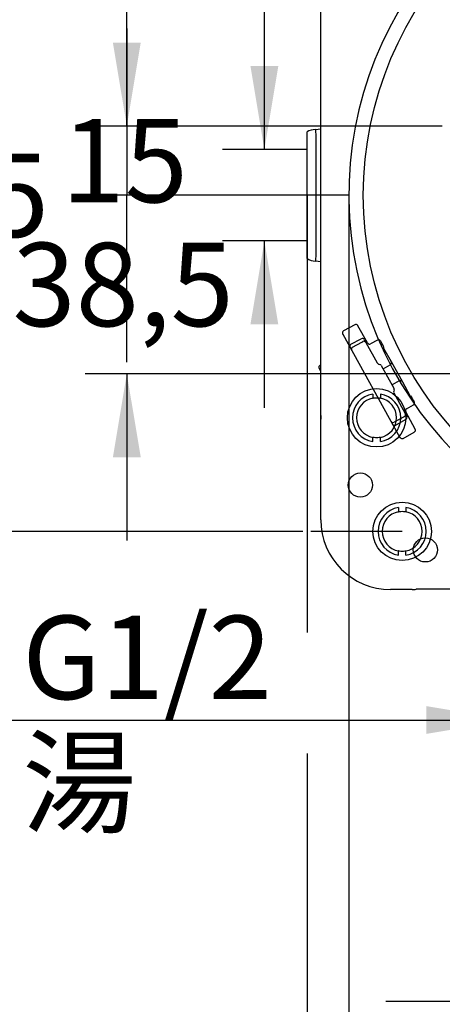
# Model space of a CAD drawing. Units: millimetres. Extents: x 6 to 204, y 5 to 291.
# Drawn here: x 85 to 116, y 71 to 142 of the extents above; entities that cross this region are included whole.
import ezdxf
from ezdxf.enums import TextEntityAlignment as Align
from ezdxf.lldxf.tags import DXFTag

# ---------------------------------------------------------------- set-up
doc = ezdxf.new("R2010")
doc.units = ezdxf.units.MM
for name, color, linetype in [('Default', 7, 'Continuous'), ('Layer3', 7, 'Continuous'), ('Layer51', 7, 'Continuous')]:
    doc.layers.add(name, color=color, linetype=linetype)
doc.styles.add('SEACAD_Arial', font='arial.ttf')
doc.styles.add('SEACAD_Solid_Edge_ANSI1_Symbols', font='semeca1.ttf')
tags = doc.linetypes.add('HIDDEN2', pattern=[4.762499999999999, 3.175, -1.5875]).pattern_tags.tags
tags[6:7] = [DXFTag(74, 4), DXFTag(75, 0), DXFTag(340, '0'), DXFTag(46, 0.0), DXFTag(50, 0.0), DXFTag(44, 0.0), DXFTag(45, 0.0)]
tags[4:5] = [DXFTag(74, 4), DXFTag(75, 0), DXFTag(340, '0'), DXFTag(46, 0.0), DXFTag(50, 0.0), DXFTag(44, 0.0), DXFTag(45, 0.0)]
doc.dimstyles.new('TPI_1_3', dxfattribs={"dimtxt": 6, "dimasz": 6, "dimexe": 3, "dimexo": 0, "dimgap": 1.5, "dimtad": 0, "dimtih": 1, "dimtoh": 1, "dimdec": 0, "dimlfac": 3, "dimtxsty": 'SEACAD_Arial', "dimblk1": '_SE_FILLED', "dimblk2": '_SE_FILLED', "dimsah": 1, "dimcen": 3, "dimadec": 0, "dimazin": 0, "dimtfac": 0.7, "dimtdec": 3, "dimtofl": 0, "dimtmove": 1, "dimatfit": 3, "dimfxl": 1, "dimarcsym": 0})

# ---------------------------------------------------------------- blocks, each defined once
blk = doc.blocks.new('DMBLK587')
at = {"layer": 'Layer3', "linetype": 'Continuous'}
for points in [[(79.82714544215689, 147.7688324863661), (81.82714545954157, 147.7688324863661), (80.82714545084923, 153.7688325385201)], [(79.82714544215689, 111.4354992573408), (80.82714545084923, 105.4354992051867), (81.82714545954157, 111.4354992573408)]]:
    blk.add_hatch(color=7, dxfattribs=at).paths.add_polyline_path(points)
at = {"layer": 'Layer3', "color": 7, "linetype": 'Continuous'}
for p, q in [((112.7852262790391, 153.7688325385201), (77.8271454247722, 153.7688325385201)), ((80.82714545084923, 153.7688325385201), (80.82714545084923, 134.7021672169316)), ((80.82714545084923, 124.5021663894204), (80.82714545084923, 105.4354992051867)), ((105.6426177593955, 105.4354992051867), (77.8271454247722, 105.4354992051867))]:
    blk.add_line(p, q, dxfattribs=at)
at = {"layer": 'Layer3', "color": 7, "linetype": 'Continuous', "style": 'SEACAD_Arial'}
blk.add_text('145', height=6, dxfattribs=at).set_placement((73.78366718997968, 132.602166567241), align=Align.TOP_LEFT)
blk = doc.blocks.new('_SE_FILLED')
at = {"color": 0}
blk.add_line((0, 0), (-1, 0), dxfattribs=at)
blk.add_solid([(0, 0), (-1, -0.1665), (-1, 0.1665), (0, 0)], dxfattribs=at)
blk = doc.blocks.new('DMBLK588')
at = {"layer": 'Layer3', "linetype": 'Continuous'}
for points in [[(114.5133928935517, 90.87084405148508), (120.5133929457057, 91.87084406017742), (114.5133928935517, 92.87084406886976)], [(132.7237263311932, 90.87084405148508), (132.7237263311932, 92.87084406886976), (126.7237262790392, 91.87084406017742)]]:
    blk.add_hatch(color=7, dxfattribs=at).paths.add_polyline_path(points)
at = {"layer": 'Layer3', "color": 7, "linetype": 'Continuous'}
for p, q in [((120.5133929457057, 104.1021660655685), (120.5133929457057, 88.87084403410039)), ((126.7237262790392, 104.1021660655686), (126.7237262790392, 88.87084403410037)), ((83.39405651944764, 91.87084406017742), (120.5133929457057, 91.87084406017742)), ((126.7237262790392, 91.87084406017742), (138.7237263833473, 91.87084406017742))]:
    blk.add_line(p, q, dxfattribs=at)
at = {"layer": 'Layer3', "color": 7, "linetype": 'Continuous', "style": 'SEACAD_Arial'}
for s, p in [('G1/2', (85.49405536052602, 99.3708440601774)), ('湯', (85.49405536052602, 90.3708440601774))]:
    blk.add_text(s, height=6, dxfattribs=at).set_placement(p, align=Align.TOP_LEFT)
blk = doc.blocks.new('DMBLK589')
at = {"layer": 'Layer3', "linetype": 'Continuous'}
for points in [[(111.95189299786, 50.3572115155506), (111.95189299786, 52.35721153293529), (105.9518929457059, 51.35721152424294)], [(158.6185595602184, 50.3572115155506), (164.6185596123725, 51.35721152424294), (158.6185595602184, 52.35721153293529)]]:
    blk.add_hatch(color=7, dxfattribs=at).paths.add_polyline_path(points)
at = {"layer": 'Layer3', "color": 7, "linetype": 'Continuous'}
for p, q in [((105.9518929457059, 89.45134466289956), (105.9518929457059, 48.35721149816591)), ((164.6185596123725, 76.86837379829392), (164.6185596123725, 48.3572114981659)), ((105.9518929457059, 51.35721152424294), (126.1417463307967, 51.35721152424294)), ((144.4287043646365, 51.35721152424294), (164.6185596123725, 51.35721152424294))]:
    blk.add_line(p, q, dxfattribs=at)
at = {"layer": 'Layer3', "color": 7, "linetype": 'Continuous', "style": 'SEACAD_Arial'}
blk.add_text('176', height=6, dxfattribs=at).set_placement((128.2417472383422, 54.35721152424294), align=Align.TOP_LEFT)
blk = doc.blocks.new('DMBLK592')
at = {"layer": 'Layer3', "linetype": 'Continuous'}
for points in [[(101.8867186803761, 138.8889726594457), (102.8867186890684, 132.8889726072917), (103.8867186977607, 138.8889726594457)], [(101.8867186803761, 120.3153590842611), (103.8867186977607, 120.3153590842611), (102.8867186890684, 126.3153591364152)]]:
    blk.add_hatch(color=7, dxfattribs=at).paths.add_polyline_path(points)
at = {"layer": 'Layer3', "color": 7, "linetype": 'Continuous'}
for p, q in [((102.8867186890684, 161.0511654227502), (66.62584933505877, 161.0511654227502)), ((102.8867186890684, 132.8889726072917), (102.8867186890684, 161.0511651605734)), ((105.6518929457061, 132.8889726072917), (99.88671866299137, 132.8889726072917)), ((105.6518929457061, 126.3153591364152), (99.88671866299137, 126.3153591364152)), ((102.8867186890684, 114.3153590321071), (102.8867186890684, 126.3153591364152))]:
    blk.add_line(p, q, dxfattribs=at)
at = {"layer": 'Layer3', "color": 7, "linetype": 'Continuous', "style": 'SEACAD_Arial'}
for s, p in [('吐出口A', (68.72584909535254, 177.5511654227502)), ('G1/2', (68.72584909535254, 168.5511654227502))]:
    blk.add_text(s, height=6, dxfattribs=at).set_placement(p, align=Align.TOP_LEFT)
blk = doc.blocks.new('DMBLK593')
at = {"layer": 'Layer3', "linetype": 'Continuous'}
for points in [[(117.6185595602184, 70.6612501595466), (123.6185596123725, 71.66125016823894), (117.6185595602184, 72.66125017693128)], [(152.9518929978598, 70.6612501595466), (152.9518929978598, 72.66125017693128), (146.9518929457057, 71.66125016823894)]]:
    blk.add_hatch(color=7, dxfattribs=at).paths.add_polyline_path(points)
at = {"layer": 'Layer3', "color": 7, "linetype": 'Continuous'}
for p, q in [((123.6185596123725, 103.7148325385202), (123.6185596123725, 68.6612501421619)), ((146.9518929457057, 103.7148325385202), (146.9518929457057, 68.6612501421619)), ((111.6185595080643, 71.66125016823894), (123.6185596123725, 71.66125016823894)), ((146.9518929457057, 71.66125016823894), (158.9518930500139, 71.66125016823894))]:
    blk.add_line(p, q, dxfattribs=at)
at = {"layer": 'Layer3', "color": 7, "linetype": 'Continuous', "style": 'SEACAD_Arial'}
blk.add_text('70', height=6, dxfattribs=at).set_placement((130.5895741547966, 74.66125016823892), align=Align.TOP_LEFT)
blk = doc.blocks.new('DMBLK605')
at = {"layer": 'Layer3', "linetype": 'Continuous'}
for points in [[(114.9579162456553, 60.69329756324063), (114.9579162456553, 62.69329758062532), (108.9579161935012, 61.69329757193298)], [(155.6125363124237, 60.69329756324063), (161.6125363645777, 61.69329757193298), (155.6125363124237, 62.69329758062532)]]:
    blk.add_hatch(color=7, dxfattribs=at).paths.add_polyline_path(points)
at = {"layer": 'Layer3', "color": 7, "linetype": 'Continuous'}
for p, q in [((108.9579161935012, 123.1368834743855), (108.9579161935012, 58.69329754585596)), ((161.6125363645777, 123.1368834743855), (161.6125363645777, 58.69329754585596)), ((122.1206948839586, 61.69329757193298), (108.9579161935012, 61.69329757193298)), ((161.6125363645777, 61.69329757193298), (148.4497567427978, 61.69329757193298))]:
    blk.add_line(p, q, dxfattribs=at)
for s, style, p in [('O', 'SEACAD_Solid_Edge_ANSI1_Symbols', (124.2206953421291, 64.69329757193297)), ('158', 'SEACAD_Arial', (132.262800605287, 64.69329757193297))]:
    blk.add_text(s, height=6, dxfattribs=dict(at, style=style)).set_placement(p, align=Align.TOP_LEFT)
blk = doc.blocks.new('DMBLK606')
at = {"layer": 'Layer3', "linetype": 'Continuous'}
blk.add_hatch(color=7, dxfattribs=at).paths.add_polyline_path([(92.00434361154522, 110.7688324863662), (94.0043436289299, 110.7688324863662), (93.00434362023756, 116.7688325385202)])
at = {"layer": 'Layer3', "color": 7, "linetype": 'Continuous'}
for p, q in [((93.00434362023756, 141.6021659761617), (93.00434362023756, 129.6021658718535)), ((102.4926337960331, 129.6021658718535), (90.00434359416053, 129.6021658718535)), ((120.5691188988878, 116.7688325385202), (90.00434359416053, 116.7688325385202)), ((93.00434362023756, 116.7688325385202), (93.00434362023756, 104.7688324342121))]:
    blk.add_line(p, q, dxfattribs=at)
at = {"layer": 'Layer3', "color": 7, "linetype": 'Continuous', "style": 'SEACAD_Arial'}
blk.add_text('38,5', height=6, dxfattribs=at).set_placement((84.78695231588975, 126.1854990847358), align=Align.TOP_LEFT)
blk = doc.blocks.new('_SE_BLANK')
blk = doc.blocks.new('DMBLK607')
at = {"layer": 'Layer3', "linetype": 'Continuous'}
blk.add_hatch(color=7, dxfattribs=at).paths.add_polyline_path([(92.00434361154522, 140.5818462704958), (93.00434362023756, 134.5818462183417), (94.0043436289299, 140.5818462704958)])
at = {"layer": 'Layer3', "color": 7, "linetype": 'Continuous'}
for p, q in [((93.00434362023756, 134.5818462183417), (93.00434362023756, 146.5818463226498)), ((109.2032711002645, 134.5818462183417), (90.00434359416053, 134.5818462183417)), ((102.4926337960331, 129.6021658718535), (90.00434359416053, 129.6021658718535)), ((93.00434362023756, 117.6021657675454), (93.00434362023756, 129.6021658718536))]:
    blk.add_line(p, q, dxfattribs=at)
at = {"layer": 'Layer3', "color": 7, "linetype": 'Continuous', "style": 'SEACAD_Arial'}
blk.add_text('15', height=6, dxfattribs=at).set_placement((88.30869144632452, 135.0920060180077), align=Align.TOP_LEFT)

msp = doc.modelspace()

# ---------------------------------------------------------------- linework, layer by layer
at = {"layer": 'Default', "color": 7, "linetype": 'Continuous'}
for p, q in [((106.9518929457057, 113.4975963721919), (106.9518929457057, 145.706735371515)), ((106.9518929457057, 113.4975963721919), (106.9518929457057, 145.706735371515)), ((105.9518929457059, 133.8740130092682), (105.9518929457059, 134.1582469879462)), ((105.9518929457059, 133.8740130092682), (105.9518929457059, 134.1582469879462)), ((105.9518929457059, 131.903932205315), (105.9518929457059, 133.8740130092682)), ((105.9518929457059, 131.903932205315), (105.9518929457059, 133.8740130092682)), ((106.5487783373819, 134.3350524959064), (106.5604026437422, 134.3356616999884)), ((106.5487783373819, 134.3350524959064), (106.5604026437422, 134.3356616999884)), ((106.5604026437423, 134.3356616999884), (106.9518929457059, 134.3911173568472)), ((106.5604026437423, 134.3356616999884), (106.9518929457059, 134.3911173568472)), ((106.5720269501024, 134.008164033656), (106.5720269501024, 131.9942103379663)), ((106.5720269501024, 134.008164033656), (106.5720269501024, 131.9942103379663)), ((105.9518929457061, 132.8889726072917), (105.6518929457061, 132.8889726072917)), ((105.9518929457059, 127.3003995383918), (105.9518929457059, 131.903932205315)), ((105.9518929457059, 127.3003995383918), (105.9518929457059, 131.903932205315)), ((106.5720269501024, 131.9942103379663), (106.5720269501024, 127.2101214057407)), ((106.5720269501024, 131.9942103379663), (106.5720269501024, 127.2101214057407)), ((105.9518929457059, 125.3303187344386), (105.9518929457059, 127.3003995383918)), ((105.9518929457059, 125.3303187344386), (105.9518929457059, 127.3003995383918)), ((106.5720269501024, 127.2101214057407), (106.5720269501024, 125.1961677100509)), ((106.5720269501024, 127.2101214057407), (106.5720269501024, 125.1961677100509)), ((105.9518929457061, 126.3153591364152), (105.6518929457061, 126.3153591364152)), ((105.9518929457059, 125.0460847557607), (105.9518929457059, 125.3303187344387)), ((105.9518929457059, 125.0460847557607), (105.9518929457059, 125.3303187344387)), ((106.5604026437423, 124.8686700437184), (106.548778337382, 124.8692792478004)), ((106.5604026437423, 124.8686700437184), (106.548778337382, 124.8692792478004)), ((106.9518929457057, 124.8132143868597), (106.5604026437421, 124.8686700437185)), ((106.9518929457057, 124.8132143868597), (106.5604026437421, 124.8686700437185)), ((109.3788224695876, 120.2885573800846), (108.5770877380432, 119.8441485615255)), ((109.3788224695876, 120.2885573800846), (108.5770877380432, 119.8441485615255)), ((110.2908218704269, 118.9870444647965), (109.605430947328, 120.2235224210965)), ((110.2908218704269, 118.9870444647965), (109.605430947328, 120.2235224210965)), ((108.5121563134036, 119.6175103957885), (112.6301926743307, 112.188376142732)), ((108.5121563134036, 119.6175103957885), (112.6301926743307, 112.188376142732)), ((109.1089925379068, 118.8845669013136), (109.8378422938564, 119.2885749181856)), ((109.1089925379068, 118.8845669013136), (109.8378422938564, 119.2885749181856)), ((109.222114782631, 118.6804889696477), (109.8905846478112, 119.0510278665405)), ((109.222114782631, 118.6804889696477), (109.8905846478112, 119.0510278665405)), ((109.890584647811, 119.0510278665405), (109.9509645385803, 119.0844969865197)), ((109.890584647811, 119.0510278665405), (109.9509645385803, 119.0844969865197)), ((110.0644138484205, 119.22360657037), (110.1483104835678, 119.0722530340577)), ((110.0644138484205, 119.22360657037), (110.1483104835678, 119.0722530340577)), ((110.1483104835678, 119.0722530340577), (110.1775360931446, 119.0195286387041)), ((110.1483104835678, 119.0722530340577), (110.1775360931446, 119.0195286387041)), ((110.1775360931446, 119.0195286387042), (110.9924838085965, 117.5493240419796)), ((110.1775360931446, 119.0195286387042), (110.9924838085965, 117.5493240419796)), ((111.0027980231735, 119.1911402793701), (110.5173934249913, 118.9220761169809)), ((111.0027980231735, 119.1911402793701), (110.5173934249913, 118.9220761169809)), ((111.2293250918438, 119.1261472726208), (111.2293472933134, 119.1261595790964)), ((111.2293250918438, 119.1261472726208), (111.2293472933134, 119.1261595790964)), ((111.2293250918438, 119.1261472726208), (111.2738496383694, 119.0458228644069)), ((111.2293250918438, 119.1261472726208), (111.2738496383694, 119.0458228644069)), ((111.2293472933134, 119.1261595790964), (111.2738718398389, 119.0458351708825)), ((111.2293472933134, 119.1261595790964), (111.2738718398389, 119.0458351708825)), ((111.2738496383693, 119.045822864407), (111.2738718398389, 119.0458351708825)), ((111.2738496383693, 119.045822864407), (111.2738718398389, 119.0458351708825)), ((111.4160688113727, 118.7822741659425), (111.4370578895141, 118.6698924370054)), ((111.4160688113727, 118.7822741659425), (111.4370578895141, 118.6698924370054)), ((111.4551454975595, 118.619693226704), (111.4549979678332, 118.6199596643999)), ((111.4551454975595, 118.619693226704), (111.4549979678332, 118.6199596643999)), ((111.4551454975595, 118.619693226704), (111.9953359253532, 117.6451638980238)), ((111.4551454975595, 118.619693226704), (111.9953359253532, 117.6451638980238)), ((111.995335925353, 117.6451638980238), (112.8033519590969, 116.1874643861248)), ((111.995335925353, 117.6451638980238), (112.8033519590969, 116.1874643861248)), ((106.9518929457057, 116.9318591162434), (106.824827215777, 117.1610917610932)), ((106.9518929457057, 116.9318591162434), (106.824827215777, 117.1610917610932)), ((106.8897955635927, 117.3876633156575), (106.9518929457059, 117.4220844566344)), ((106.8897955635927, 117.3876633156575), (106.9518929457059, 117.4220844566344)), ((111.0923142004839, 117.4699153626975), (111.1861632112324, 117.4430045919074)), ((111.0923142004839, 117.4699153626975), (111.1861632112324, 117.4430045919074)), ((111.2859936031195, 117.3635959126254), (112.1886746036539, 115.7351162798853)), ((111.2859936031195, 117.3635959126254), (112.1886746036539, 115.7351162798853)), ((111.4141276898891, 117.1324359010149), (111.9303453726861, 117.4185800351093)), ((111.4141276898891, 117.1324359010149), (111.9303453726861, 117.4185800351093)), ((112.5767581996812, 116.2524204255901), (112.0605405168841, 115.9662762914957)), ((112.5767581996812, 116.2524204255901), (112.0605405168841, 115.9662762914957)), ((112.8033519590971, 116.1874643861248), (113.3435423868907, 115.2129350574446)), ((112.8033519590971, 116.1874643861248), (113.3435423868907, 115.2129350574446)), ((112.2031149351203, 115.608375117208), (112.1762041643301, 115.5145261064595)), ((112.2031149351203, 115.608375117208), (112.1762041643301, 115.5145261064595)), ((112.1906444957966, 115.3877849437823), (113.0055922112485, 113.9175803470577)), ((112.1906444957966, 115.3877849437823), (113.0055922112485, 113.9175803470577)), ((113.3436901600274, 115.2126687546732), (113.3435423868907, 115.2129350574446)), ((113.3436901600274, 115.2126687546732), (113.3435423868907, 115.2129350574446)), ((113.3765287596683, 115.1709943672898), (113.4607119185854, 115.0936408577219)), ((113.3765287596683, 115.1709943672898), (113.4607119185854, 115.0936408577219)), ((113.6088486465497, 114.8333731451377), (113.6088708480194, 114.8333854516132)), ((113.6088486465497, 114.8333731451377), (113.6088708480194, 114.8333854516132)), ((113.6088486465497, 114.8333731451377), (113.6533731930753, 114.7530487369238)), ((113.6088486465497, 114.8333731451377), (113.6533731930753, 114.7530487369238)), ((113.6088708480195, 114.8333854516133), (113.6533953945451, 114.7530610433994)), ((113.6088708480195, 114.8333854516133), (113.6533953945451, 114.7530610433994)), ((113.6533731930755, 114.7530487369239), (113.6533953945451, 114.7530610433994)), ((113.6533731930755, 114.7530487369239), (113.6533953945451, 114.7530610433994)), ((113.7234673082551, 112.7943881680399), (113.0380763851562, 114.0308661243399)), ((113.7234673082551, 112.7943881680399), (113.0380763851562, 114.0308661243399)), ((113.1030447329718, 114.2574376789042), (113.5884492481879, 114.5265017953045)), ((113.1030447329718, 114.2574376789042), (113.5884492481879, 114.5265017953045)), ((106.9372041309099, 106.2688325385201), (106.9372041309099, 113.4975963721918)), ((106.9518929457057, 113.4975963721919), (106.9372041309098, 113.4975963721919)), ((106.9372041309099, 106.2688325385201), (106.9372041309099, 113.4975963721918)), ((106.9518929457057, 113.4975963721919), (106.9372041309098, 113.4975963721919)), ((112.8802439726636, 113.6575396725143), (112.2117741074834, 113.2870007756215)), ((112.8802439726636, 113.6575396725143), (112.2117741074834, 113.2870007756215)), ((113.0537461081572, 113.4869308608276), (112.3248963522077, 113.0829228439556)), ((113.0537461081572, 113.4869308608276), (112.3248963522077, 113.0829228439556)), ((112.9406238634331, 113.6910087924934), (112.8802439726637, 113.6575396725142)), ((112.9406238634331, 113.6910087924934), (112.8802439726637, 113.6575396725142)), ((113.0055922112486, 113.9175803470577), (113.0348178208255, 113.8648559517041)), ((113.0055922112486, 113.9175803470577), (113.0348178208255, 113.8648559517041)), ((113.0348178208255, 113.8648559517041), (113.1187144559728, 113.7135024153918)), ((113.0348178208255, 113.8648559517041), (113.1187144559728, 113.7135024153918)), ((112.8568011520711, 112.1233411837438), (113.6585358836155, 112.567750002303)), ((112.8568011520711, 112.1233411837438), (113.6585358836155, 112.567750002303)), ((112.7852262790391, 105.4354992051867), (106.2183314030224, 105.4354992051867)), ((112.7852262790391, 105.4354992051867), (106.2183314030224, 105.4354992051867)), ((113.513990112711, 101.2541437237242), (111.9518929457059, 101.2541437237242)), ((113.513990112711, 101.2541437237242), (111.9518929457059, 101.2541437237242)), ((156.7761838217479, 101.2688325385201), (113.7942687363307, 101.2688325385201)), ((156.7761838217479, 101.2688325385201), (113.7942687363307, 101.2688325385201))]:
    msp.add_line(p, q, dxfattribs=at)
for centre, radius in [((135.2852262790394, 129.6021658718535), 25.29007913750976), ((109.785226279039, 108.7688325385201), 0.8666666666666667), ((109.785226279039, 108.7688325385201), 0.8666666666666667), ((114.4518929457058, 104.1021658718534), 0.8666666666666667), ((114.4518929457058, 104.1021658718534), 0.8666666666666667)]:
    msp.add_circle(centre, radius, dxfattribs=at)
for centre, radius, start, end in [((135.2852262790394, 129.6021658718535), 26.32741161436823, 274.3568713574224, 265.6431886304523), ((135.2852262790394, 129.6021658718535), 26.32731008553828, 274.3567710797864, 265.6432289202132), ((106.6185596123725, 133.003546449567), 1.333333333333316, 92.9999999999999, 119.9999999999971), ((106.6185596123725, 133.003546449567), 1.333333333333316, 92.9999999999999, 119.9999999999971), ((106.6185596123725, 126.2007852941399), 1.333333333333341, 240.0000000000035, 267.0000000000002), ((106.6185596123725, 126.2007852941399), 1.333333333333341, 240.0000000000035, 267.0000000000002), ((109.9186438972307, 119.1428049669956), 0.1666666666666671, 29.00000000004725, 119.0000000000145), ((109.9186438972307, 119.1428049669956), 0.1666666666666671, 29.00000000004725, 119.0000000000145), ((110.0317661419549, 118.9387270353298), 0.1666666666666671, 29.00000000004488, 119.0000000000145), ((110.0317661419549, 118.9387270353298), 0.1666666666666671, 29.00000000004488, 119.0000000000145), ((110.4365918216167, 119.0678460681708), 0.16666666666667, 209.0000000000145, 299.0000000000145), ((110.4365918216167, 119.0678460681708), 0.16666666666667, 209.0000000000145, 299.0000000000145), ((111.0835551406538, 119.0453456692465), 0.166666666666666, 28.99999999994903, 119.0000000000145), ((111.0835551406538, 119.0453456692465), 0.166666666666666, 28.99999999994903, 119.0000000000145), ((109.9536525891159, 118.1588837021325), 1.590465757705209, 22.62049786186796, 33.89412633419958), ((109.9536525891159, 118.1588837021325), 1.590465757705209, 22.62049786186796, 33.89412633419958), ((109.1897941412811, 118.7387969501237), 0.166666666666666, 118.9999999999358, 209.0000000000121), ((109.1897941412811, 118.7387969501237), 0.166666666666666, 118.9999999999358, 209.0000000000121), ((109.3029163860052, 118.5347190184579), 0.166666666666666, 118.9999999999248, 209.0000000000145), ((109.3029163860052, 118.5347190184579), 0.166666666666666, 118.9999999999248, 209.0000000000145), ((111.1382537597868, 117.6301256453539), 0.166666666666667, 208.9999999999576, 253.9999999999838), ((111.1382537597868, 117.6301256453539), 0.166666666666667, 208.9999999999576, 253.9999999999838), ((106.9705971669669, 117.2418933644676), 0.1666666666666712, 118.9999999999248, 209.0000000000145), ((106.9705971669669, 117.2418933644676), 0.1666666666666712, 118.9999999999248, 209.0000000000145), ((111.1402236519295, 117.282794309251), 0.166666666666666, 28.99999999997086, 73.99999999998246), ((111.1402236519295, 117.282794309251), 0.166666666666666, 28.99999999997086, 73.99999999998246), ((112.3364144469864, 115.4685865471567), 0.1666666666666671, 164.0000000000429, 209.0000000000036), ((112.3364144469864, 115.4685865471567), 0.1666666666666671, 164.0000000000429, 209.0000000000036), ((112.0429046524639, 115.6543146765108), 0.1666666666666676, 344.000000000018, 29.00000000006053), ((112.0429046524639, 115.6543146765108), 0.1666666666666676, 344.000000000018, 29.00000000006053), ((112.1640445263287, 114.1877659457499), 1.582487788802755, 24.07736337913087, 35.25135685809195), ((112.1640445263287, 114.1877659457499), 1.582487788802755, 24.07736337913087, 35.25135685809195), ((113.5076032418855, 114.6722471335494), 0.166666666666666, 299.0000000000145, 29.0000000000297), ((113.5076032418855, 114.6722471335494), 0.166666666666666, 299.0000000000145, 29.0000000000297), ((113.1838463363463, 114.1116677277142), 0.166666666666666, 119.0000000000145, 209.0000000000145), ((113.1838463363463, 114.1116677277142), 0.166666666666666, 119.0000000000145, 209.0000000000145), ((109.6185596123723, 113.4975963721919), 2.681355481462537, 173.9999859123747, 180), ((109.6185596123723, 113.4975963721919), 2.681355481462537, 173.9999859123747, 180), ((112.1309725041092, 113.4327707268114), 0.166666666666666, 208.9999999999576, 298.9999999999225), ((112.1309725041092, 113.4327707268114), 0.166666666666666, 208.9999999999576, 298.9999999999225), ((112.8598222600586, 113.8367787436833), 0.1666666666666683, 299.0000000000145, 28.99999999994665), ((112.8598222600586, 113.8367787436833), 0.1666666666666683, 299.0000000000145, 28.99999999994665), ((112.9729445047828, 113.6327008120174), 0.166666666666666, 299.0000000000121, 28.99999999994239), ((112.9729445047828, 113.6327008120174), 0.166666666666666, 299.0000000000121, 28.99999999994239), ((112.2440947488333, 113.2286927951455), 0.166666666666666, 208.9999999999533, 298.9999999999248), ((112.2440947488333, 113.2286927951455), 0.166666666666666, 208.9999999999533, 298.9999999999248), ((111.9518929457059, 106.2688325385201), 5.014688814795868, 180, 270), ((111.9518929457059, 106.2688325385201), 5.014688814795868, 180, 270), ((113.513990112711, 103.9354992051868), 2.68135548146254, 270, 276.0000140876328), ((113.513990112711, 103.9354992051868), 2.68135548146254, 270, 276.0000140876328)]:
    msp.add_arc(centre, radius, start, end, dxfattribs=at)
for centre, major_axis, ratio, start_param, end_param in [((106.5952932812375, 133.6699086768187), (-0.0348906374952838, 0.6657530231697153), 0.009636208119122015, 0, 1.037337997680359), ((106.5952932812375, 133.6699086768187), (-0.0348906374952838, 0.6657530231697153), 0.009636208119122015, 0, 1.037337997680359), ((106.5952932812375, 125.5344230668881), (0.03489063749529768, 0.6657530231697153), 0.009636208119134312, 2.104254655909137, 3.141592653589793), ((106.5952932812375, 125.5344230668881), (0.03489063749529768, 0.6657530231697153), 0.009636208119134312, 2.104254655909137, 3.141592653589793), ((108.6579262645936, 119.698311999163), (0.08083852654599635, -0.1458365623649184), 0.9995432477870105, 3.141592653589793, 4.60103661638192), ((108.6579262645936, 119.698311999163), (0.08083852654599635, -0.1458365623649184), 0.9995432477870105, 3.141592653589793, 4.60103661638192), ((109.4596609961381, 120.1427208177221), (-0.08083852654949819, 0.1458365623630218), 0.9995432477865691, 4.817630567682516, 6.283185307179567), ((109.4596609961381, 120.1427208177221), (-0.08083852654949819, 0.1458365623630218), 0.9995432477865691, 4.817630567682516, 6.283185307179567), ((109.4596609961381, 120.1427208177221), (-0.08083852654949819, 0.1458365623630218), 0.9995432477865691, 4.712388980392283, 4.817630567682516), ((109.4596609961381, 120.1427208177221), (-0.08083852654949819, 0.1458365623630218), 0.9995432477865691, 4.712388980392283, 4.817630567682516), ((108.6579262645936, 119.698311999163), (0.08083852654599635, -0.1458365623649184), 0.9995432477870105, 4.60103661638192, 4.712388980413746), ((108.6579262645936, 119.698311999163), (0.08083852654599635, -0.1458365623649184), 0.9995432477870105, 4.60103661638192, 4.712388980413746), ((111.0835995435929, 119.0453702821976), (0.08080160337377758, -0.1457699511902497), 0.9998476951562681, 1.570796326797153, 3.14159265358973), ((111.0835995435929, 119.0453702821976), (0.08080160337377758, -0.1457699511902497), 0.9998476951562681, 1.570796326797153, 3.14159265358973), ((111.2687829919136, 119.0430143764161), (0.161603206748781, -0.2915399023797985), 0.01745506492821877, 1.56990607617445, 1.570796326795146), ((111.2687829919136, 119.0430143764161), (0.161603206748781, -0.2915399023797985), 0.01745506492821877, 1.56990607617445, 1.570796326795146), ((111.6008637490716, 118.7006404657285), (-0.1457920952261151, -0.08081387801334623), 0.9984778551437736, 5.962134956656297, 6.282271916308926), ((111.6008637490716, 118.7006404657285), (-0.1457920952261151, -0.08081387801334623), 0.9984778551437736, 5.962134956656297, 6.282271916308926), ((111.8495437693118, 117.5643499862992), (-0.1457921560414243, -0.08081391172457665), 0.9998476951563913, 1.570796326793507, 3.141592653589793), ((111.8495437693118, 117.5643499862992), (-0.1457921560414243, -0.08081391172457665), 0.9998476951563913, 1.570796326793507, 3.141592653589793), ((112.6575598030556, 116.1066504744002), (-0.1457921560414243, -0.08081391172457658), 0.9998476951563913, 3.141592653589793, 4.712388980384866), ((112.6575598030556, 116.1066504744002), (-0.1457921560414243, -0.08081391172457658), 0.9998476951563913, 3.141592653589793, 4.712388980384866), ((113.4894084474612, 115.2936156418692), (-0.1457920952253426, -0.08081387801472939), 0.9984778551437732, 0.0009133878187865818, 0.3210503505200328), ((113.4894084474612, 115.2936156418692), (-0.1457920952253426, -0.08081387801472939), 0.9984778551437732, 0.0009133878187865818, 0.3210503505200328), ((113.5076476448248, 114.6722717465006), (-0.08080160336323046, 0.1457699511960911), 0.999847695156268, 3.141592653589793, 4.712388980461528), ((113.5076476448248, 114.6722717465006), (-0.08080160336323046, 0.1457699511960911), 0.999847695156268, 3.141592653589793, 4.712388980461528), ((113.6037820000942, 114.8305646571469), (-0.161603206748781, 0.2915399023797985), 0.01745506492821094, 4.712388980385394, 4.713274044305321), ((113.6037820000942, 114.8305646571469), (-0.161603206748781, 0.2915399023797985), 0.01745506492821094, 4.712388980385394, 4.713274044305321), ((113.5776973570654, 112.7135865646655), (-0.08083852655137169, 0.1458365623619636), 0.9995432477867899, 3.141592653589793, 4.601036616344982), ((113.5776973570654, 112.7135865646655), (-0.08083852655137169, 0.1458365623619636), 0.9995432477867899, 3.141592653589793, 4.601036616344982), ((113.5776973570654, 112.7135865646655), (-0.08083852655137169, 0.1458365623619636), 0.9995432477867899, 4.601036616344981, 4.712388980379194), ((113.5776973570654, 112.7135865646655), (-0.08083852655137169, 0.1458365623619636), 0.9995432477867899, 4.601036616344981, 4.712388980379194), ((112.7759626255208, 112.2691777461064), (0.08083852655130692, -0.1458365623620399), 0.9995432477863481, 4.712388980378315, 4.817630567670792), ((112.7759626255208, 112.2691777461064), (0.08083852655130692, -0.1458365623620399), 0.9995432477863481, 4.712388980378315, 4.817630567670792), ((112.7759626255208, 112.2691777461064), (0.08083852655130692, -0.1458365623620399), 0.9995432477863481, 4.817630567670792, 6.283185307179586), ((112.7759626255208, 112.2691777461064), (0.08083852655130692, -0.1458365623620399), 0.9995432477863481, 4.817630567670792, 6.283185307179586)]:
    msp.add_ellipse(centre, major_axis=major_axis, ratio=ratio, start_param=start_param, end_param=end_param, dxfattribs=at)
at = {"layer": 'Layer3', "color": 7, "linetype": 'Continuous'}
for p, q in [((115.6685534977326, 134.5818462183417), (109.2032711002645, 134.5818462183417)), ((108.9579161935012, 129.6021658718535), (102.4926337960331, 129.6021658718535)), ((105.9518929457059, 129.6021658718534), (105.9518929457059, 98.17148999726635)), ((108.9579161935012, 129.6021658718536), (108.9579161935012, 123.1368834743854))]:
    msp.add_line(p, q, dxfattribs=at)
at = {"layer": 'Layer51', "color": 7, "linetype": 'HIDDEN2'}
for p, q in [((110.6832756277522, 115.3125841622683), (110.6832756277522, 115.0120895765279)), ((110.6832756277522, 115.3125841622683), (110.6832756277522, 115.0120895765279)), ((110.6832756277522, 115.0120895765279), (110.7013162315411, 114.9970816796457)), ((110.6832756277522, 115.0120895765279), (110.7013162315411, 114.9970816796457)), ((111.2205102636595, 115.0120895765279), (111.2024696598706, 114.9970816796457)), ((111.2205102636595, 115.0120895765279), (111.2024696598706, 114.9970816796457)), ((111.2205102636595, 115.3125841622683), (111.2205102636595, 115.0120895765279)), ((111.2205102636595, 115.3125841622683), (111.2205102636595, 115.0120895765279)), ((110.7013162315412, 112.2072500640613), (110.6832756277523, 112.1922421671791)), ((110.7013162315412, 112.2072500640613), (110.6832756277523, 112.1922421671791)), ((110.6832756277522, 111.8917475814386), (110.6832756277522, 112.192242167179)), ((110.6832756277522, 111.8917475814386), (110.6832756277522, 112.192242167179)), ((111.2024696598705, 112.2072500640612), (111.2205102636594, 112.192242167179)), ((111.2024696598705, 112.2072500640612), (111.2205102636594, 112.192242167179)), ((111.2205102636595, 111.8917475814386), (111.2205102636595, 112.192242167179)), ((111.2205102636595, 111.8917475814386), (111.2205102636595, 112.192242167179)), ((112.5166089610855, 107.1459174956017), (112.5166089610855, 106.8454229098613)), ((112.5166089610855, 107.1459174956017), (112.5166089610855, 106.8454229098613)), ((113.0538435969927, 107.1459174956016), (113.0538435969927, 106.8454229098612)), ((113.0538435969927, 107.1459174956016), (113.0538435969927, 106.8454229098612)), ((112.5166089610855, 106.8454229098613), (112.5346495648745, 106.830415012979)), ((112.5166089610855, 106.8454229098613), (112.5346495648745, 106.830415012979)), ((113.0538435969927, 106.8454229098613), (113.0358029932037, 106.830415012979)), ((113.0538435969927, 106.8454229098613), (113.0358029932037, 106.830415012979)), ((112.5346495648744, 104.0405833973947), (112.5166089610854, 104.0255755005124)), ((112.5346495648744, 104.0405833973947), (112.5166089610854, 104.0255755005124)), ((112.5166089610855, 103.725080914772), (112.5166089610855, 104.0255755005123)), ((112.5166089610855, 103.725080914772), (112.5166089610855, 104.0255755005123)), ((113.0358029932038, 104.0405833973946), (113.0538435969928, 104.0255755005123)), ((113.0358029932038, 104.0405833973946), (113.0538435969928, 104.0255755005123)), ((113.0538435969927, 103.725080914772), (113.0538435969927, 104.0255755005124)), ((113.0538435969927, 103.725080914772), (113.0538435969927, 104.0255755005124))]:
    msp.add_line(p, q, dxfattribs=at)
for centre in [(110.9518929457057, 113.6021658718535), (110.9518929457063, 113.6021658718536), (112.7852262790391, 105.4354992051869), (112.7852262790391, 105.4354992051869)]:
    msp.add_circle(centre, 2.099999999999995, dxfattribs=at)
for centre, radius, start, end in [((110.9518929457057, 113.6021658718535), 1.731382682046383, 98.92527125125217, 261.0747287487478), ((110.9518929457057, 113.6021658718535), 1.731382682046383, 98.92527125125217, 261.0747287487478), ((110.9518929457057, 113.6021658718535), 1.435283984620285, 100.7866672754396, 259.2133327245605), ((110.9518929457057, 113.6021658718535), 1.435283984620285, 100.7866672754396, 259.2133327245605), ((111.437651196239, 110.2013478540595), 4.851932821681251, 97.93337261537536, 98.72900230656224), ((111.437651196239, 110.2013478540595), 4.851932821681251, 97.93337261537536, 98.72900230656224), ((110.9518929457057, 113.6021658718535), 1.416666666666665, 82.54077157011439, 97.45922842987693), ((110.9518929457057, 113.6021658718535), 1.416666666666665, 82.54077157011439, 97.45922842987693), ((110.4645168441808, 110.1902999911011), 4.863098246952342, 81.27191107063808, 82.06571400742425), ((110.4661346951726, 110.2013478540595), 4.851932821681251, 81.27099769343778, 82.06662738462464), ((110.4645168441808, 110.1902999911011), 4.863098246952342, 81.27191107063808, 82.06571400742425), ((110.4661346951726, 110.2013478540595), 4.851932821681251, 81.27099769343778, 82.06662738462464), ((110.9518929457059, 113.6021658718534), 1.731382682046383, 278.9252712512522, 81.07472874874783), ((110.9518929457059, 113.6021658718534), 1.731382682046383, 278.9252712512522, 81.07472874874783), ((110.9518929457059, 113.6021658718534), 1.435283984620285, 280.7866672754396, 79.2133327245604), ((110.9518929457059, 113.6021658718534), 1.435283984620285, 280.7866672754396, 79.2133327245604), ((111.4392690471887, 117.0140317523178), 4.863098246661347, 261.2719110706146, 262.0657140074483), ((111.4392690471887, 117.0140317523178), 4.863098246661347, 261.2719110706146, 262.0657140074483), ((110.9518929457057, 113.6021658718535), 1.416666666666664, 262.5407715701231, 277.4592284298856), ((110.9518929457057, 113.6021658718535), 1.416666666666664, 262.5407715701231, 277.4592284298856), ((110.4661346951447, 117.0029838898383), 4.851932821874155, 277.9333726153915, 278.7290023065468), ((110.464516844223, 117.0140317523178), 4.863098246661347, 277.9342859925516, 278.7280889293853), ((110.4661346951447, 117.0029838898383), 4.851932821874155, 277.9333726153915, 278.7290023065468), ((110.464516844223, 117.0140317523178), 4.863098246661347, 277.9342859925516, 278.7280889293853), ((112.7852262790391, 105.4354992051868), 1.731382682046383, 98.92527125125171, 261.0747287487483), ((112.7852262790391, 105.4354992051868), 1.731382682046383, 98.92527125125171, 261.0747287487483), ((112.7852262790391, 105.4354992051867), 1.731382682046383, 278.9252712512522, 81.07472874874783), ((112.7852262790391, 105.4354992051867), 1.731382682046383, 278.9252712512522, 81.07472874874783), ((112.7852262790391, 105.4354992051868), 1.435283984620285, 100.7866672754391, 259.2133327245609), ((112.7852262790391, 105.4354992051868), 1.435283984620285, 100.7866672754391, 259.2133327245609), ((113.2709845295722, 102.0346811873928), 4.851932821681251, 97.93337261537553, 98.7290023065624), ((113.2709845295722, 102.0346811873928), 4.851932821681251, 97.93337261537553, 98.7290023065624), ((112.7852262790391, 105.4354992051868), 1.416666666666665, 82.54077157011439, 97.45922842988563), ((112.7852262790391, 105.4354992051868), 1.416666666666665, 82.54077157011439, 97.45922842988563), ((112.2978501775139, 102.0236333244345), 4.863098246952342, 81.27191107063808, 82.06571400742168), ((112.299468028506, 102.0346811873928), 4.851932821681251, 81.27099769343761, 82.06662738462464), ((112.2978501775139, 102.0236333244345), 4.863098246952342, 81.27191107063808, 82.06571400742168), ((112.299468028506, 102.0346811873928), 4.851932821681251, 81.27099769343761, 82.06662738462464), ((112.7852262790391, 105.4354992051867), 1.435283984620285, 280.7866672754396, 79.2133327245605), ((112.7852262790391, 105.4354992051867), 1.435283984620285, 280.7866672754396, 79.2133327245605), ((113.2726023805221, 108.8473650856512), 4.863098246661347, 261.2719110706119, 262.0657140074456), ((113.2726023805221, 108.8473650856512), 4.863098246661347, 261.2719110706119, 262.0657140074456), ((112.7852262790391, 105.4354992051868), 1.416666666666664, 262.5407715701144, 277.4592284298856), ((112.7852262790391, 105.4354992051868), 1.416666666666664, 262.5407715701144, 277.4592284298856), ((112.2994680284778, 108.8363172231716), 4.851932821874155, 277.9333726153941, 278.7290023065468), ((112.2978501775561, 108.8473650856512), 4.863098246661347, 277.9342859925542, 278.7280889293881), ((112.2994680284778, 108.8363172231716), 4.851932821874155, 277.9333726153941, 278.7290023065468), ((112.2978501775561, 108.8473650856512), 4.863098246661347, 277.9342859925542, 278.7280889293881)]:
    msp.add_arc(centre, radius, start, end, dxfattribs=at)

# ---------------------------------------------------------------- dimensions: what is measured, and where the dimension line sits
at = {"layer": 'Layer3', "color": 7, "linetype": 'Continuous'}
dim = msp.add_linear_dim(base=(102.8867186890684, 126.3153591364152), p1=(105.6518929457061, 126.3153591364152), p2=(105.6518929457061, 132.8889726072917), angle=90, text='\\A1;吐出口A {}\\PG1/2', dimstyle='TPI_1_3', dxfattribs=at)
dim.commit()
dim.dimension.update_dxf_attribs({"geometry": 'DMBLK592', "text_midpoint": (66.62584933505877, 161.0511654227502), "dimtype": 161})
for base, p1, p2, angle, text, override, picture, middle, dimtype in [((80.82714545084923, 153.7688325385201), (112.7852262790391, 153.7688325385201), (112.7852262790391, 105.4354992051867), 270, '\\A1;<>', {"dimtmove": 0}, 'DMBLK587', (80.82714545084923, 129.602166567241), 161), ((93.00434362023756, 134.5818462183417), (102.4926337960331, 129.6021658718535), (109.2032711002645, 134.5818462183417), 90, '\\A1;<>', {"dimblk1": '_SE_BLANK', "dimtmove": 0}, 'DMBLK607', (93.00434362023756, 132.0920060180077), 160), ((93.00434362023756, 116.7688325385202), (102.4926337960331, 129.6021658718535), (120.5691188988878, 116.7688325385202), 90, '\\A1;<>', {"dimdec": 1, "dimblk1": '_SE_BLANK', "dimtmove": 0}, 'DMBLK606', (93.00434362023756, 123.1854990847358), 160), ((120.5133929457057, 91.87084406017742), (120.5133929457057, 108.6021658718534), (126.7237262790392, 108.6021658718535), 9.177533126266666e-13, '\\A1;G1/2 {}\\X湯', {"dimtmove": 0}, 'DMBLK588', (107.0549249257434, 91.87084406017742), 161), ((123.6185596123725, 71.66125016823894), (123.6185596123725, 103.7148325385202), (146.9518929457057, 103.7148325385202), 0, '\\A1;<>', {"dimtmove": 0}, 'DMBLK593', (135.2852263287097, 71.66125016823894), 161)]:
    dim = msp.add_linear_dim(base=base, p1=p1, p2=p2, angle=angle, text=text, dimstyle='TPI_1_3', override=override, dxfattribs=at)
    dim.commit()
    dim.dimension.update_dxf_attribs({"geometry": picture, "text_midpoint": middle, "dimtype": dimtype})
for base, p1, p2, text, picture, middle in [((164.6185596123725, 51.35721152424294), (105.9518929457059, 129.6021658718534), (164.6185596123725, 89.20911689297661), '\\A1;<>', 'DMBLK589', (135.2852254992118, 51.35721152424294)), ((108.9579161935012, 61.69329757193298), (161.6125363645777, 123.1368834743855), (108.9579161935012, 123.1368834743855), '\\A1;%%C <>', 'DMBLK605', (135.2852262345776, 61.69329757193298))]:
    dim = msp.add_linear_dim(base=base, p1=p1, p2=p2, text=text, dimstyle='TPI_1_3', override={"dimtmove": 0}, dxfattribs=at)
    dim.commit()
    dim.dimension.update_dxf_attribs({"geometry": picture, "text_midpoint": middle, "dimtype": 160})

doc.saveas('drawing.dxf')
